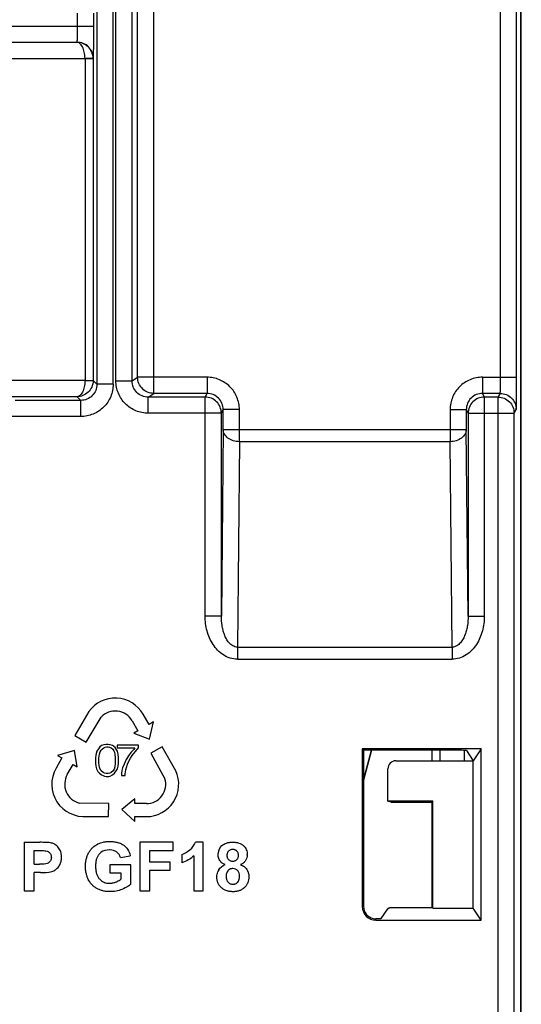
# Model space of a CAD drawing. Units: millimetres. Extents: x 0 to 420, y 0 to 297.
# Drawn here: x 208 to 213, y 142 to 151 of the extents above; entities that cross this region are included whole.
import ezdxf

# ---------------------------------------------------------------- set-up
doc = ezdxf.new("R2010")
doc.units = ezdxf.units.MM
doc.header["$LTSCALE"] = 23.1
doc.layers.add('INTF_1', color=7, linetype='CONTINUOUS')

msp = doc.modelspace()

# ---------------------------------------------------------------- linework, layer by layer
at = {"layer": 'INTF_1', "color": 7, "linetype": 'CONTINUOUS'}
for p, q in [((212.5745, 133.1947), (212.5745, 232.1894)), ((212.5671, 231.4211), (212.5671, 133.2242)), ((208.5679, 145.0034), (208.4382, 144.7813)), ((208.5422, 144.7213), (208.6815, 144.9528)), ((208.968, 144.919), (209.0222, 144.8252)), ((209.1264, 144.8852), (209.0712, 144.9802)), ((209.0222, 144.8252), (208.9836, 144.803)), ((209.1665, 144.9086), (209.1264, 144.8852)), ((209.1285, 144.7481), (209.1665, 144.9086)), ((208.4382, 144.7813), (208.5422, 144.7213)), ((208.9836, 144.803), (209.1285, 144.7481)), ((208.4358, 144.6442), (208.2778, 144.5968)), ((208.4607, 144.4912), (208.4358, 144.6442)), ((208.6555, 144.6593), (208.6422, 144.6359)), ((208.6688, 144.6759), (208.6555, 144.6593)), ((208.6855, 144.6892), (208.6688, 144.6759)), ((208.6722, 144.6293), (208.6824, 144.6459)), ((208.6824, 144.6459), (208.6922, 144.6559)), ((208.7055, 144.6959), (208.6855, 144.6892)), ((208.6922, 144.6559), (208.7055, 144.6659)), ((208.7288, 144.6992), (208.7055, 144.6959)), ((208.7055, 144.6659), (208.7188, 144.6726)), ((208.7188, 144.6726), (208.7355, 144.6759)), ((208.7455, 144.6992), (208.7288, 144.6992)), ((208.7355, 144.6759), (208.7455, 144.6759)), ((208.7655, 144.6959), (208.7455, 144.6992)), ((208.7455, 144.6759), (208.7588, 144.6726)), ((208.7588, 144.6726), (208.7755, 144.6659)), ((208.7855, 144.6892), (208.7655, 144.6959)), ((208.7755, 144.6659), (208.7888, 144.6559)), ((208.7955, 144.6826), (208.7855, 144.6892)), ((208.7888, 144.6559), (208.7988, 144.6392)), ((208.8122, 144.6692), (208.7955, 144.6826)), ((208.7988, 144.6392), (208.8055, 144.6259)), ((208.8222, 144.6559), (208.8122, 144.6692)), ((208.8321, 144.6359), (208.8222, 144.6559)), ((209.0271, 144.6926), (208.8304, 144.6926)), ((208.8304, 144.6926), (208.8304, 144.6659)), ((208.8304, 144.6659), (208.9938, 144.6659)), ((208.9838, 144.6526), (208.9571, 144.6226)), ((208.9704, 144.5959), (209.0271, 144.6659)), ((208.9938, 144.6659), (208.9838, 144.6526)), ((209.0271, 144.6659), (209.0271, 144.6926)), ((209.2464, 144.6774), (209.1421, 144.6174)), ((209.3733, 144.4542), (209.2464, 144.6774)), ((212.2025, 144.6572), (211.1013, 144.6572)), ((211.1013, 144.6572), (211.1131, 144.6454)), ((211.1013, 144.6572), (211.1014, 143.1959)), ((211.9163, 144.6454), (211.1131, 144.6454)), ((211.1131, 144.6454), (211.1132, 143.1957)), ((211.1131, 144.3683), (211.1853, 144.6454)), ((211.1855, 144.6454), (211.1131, 144.3675)), ((211.7478, 144.5472), (211.7478, 144.6454)), ((211.8227, 144.5472), (211.8227, 144.6454)), ((212.0438, 144.6436), (212.0438, 144.5472)), ((212.0663, 144.6416), (212.1292, 144.5472)), ((212.2025, 144.6572), (212.1292, 144.5472)), ((212.2025, 143.0701), (212.2025, 144.6572)), ((208.3182, 144.5735), (208.2636, 144.4792)), ((208.2778, 144.5968), (208.3182, 144.5735)), ((208.6322, 144.5993), (208.6288, 144.5759)), ((208.6288, 144.5759), (208.6288, 144.5259)), ((208.6355, 144.6159), (208.6322, 144.5993)), ((208.6422, 144.6359), (208.6355, 144.6159)), ((208.6588, 144.5726), (208.6655, 144.6092)), ((208.6588, 144.5293), (208.6588, 144.5726)), ((208.6655, 144.6092), (208.6722, 144.6293)), ((208.8055, 144.6259), (208.8088, 144.6092)), ((208.8088, 144.6092), (208.8122, 144.5759)), ((208.8122, 144.5759), (208.8122, 144.5226)), ((208.8388, 144.6092), (208.8321, 144.6359)), ((208.8422, 144.5759), (208.8388, 144.6092)), ((208.8422, 144.5259), (208.8422, 144.5759)), ((208.9138, 144.5594), (208.8937, 144.5159)), ((208.9338, 144.5926), (208.9138, 144.5594)), ((208.9571, 144.6226), (208.9338, 144.5926)), ((208.9371, 144.5426), (208.9538, 144.5726)), ((208.9538, 144.5726), (208.9704, 144.5959)), ((209.1421, 144.6174), (209.273, 144.3809)), ((211.4132, 144.5472), (212.1292, 144.5472)), ((212.1228, 144.5568), (212.1228, 144.5472)), ((212.1292, 143.1801), (212.1292, 144.5472)), ((208.368, 144.4197), (208.4222, 144.5135)), ((208.4222, 144.5135), (208.4607, 144.4912)), ((208.6288, 144.5259), (208.6322, 144.4959)), ((208.6322, 144.4959), (208.6388, 144.4726)), ((208.6388, 144.4726), (208.6522, 144.4493)), ((208.6622, 144.5026), (208.6588, 144.5293)), ((208.6688, 144.4759), (208.6622, 144.5026)), ((208.6824, 144.4526), (208.6688, 144.4759)), ((208.8024, 144.4692), (208.7922, 144.4526)), ((208.8088, 144.4926), (208.8024, 144.4692)), ((208.8122, 144.5226), (208.8088, 144.4926)), ((208.8222, 144.4526), (208.8321, 144.4726)), ((208.8321, 144.4726), (208.8388, 144.4959)), ((208.8388, 144.4959), (208.8422, 144.5259)), ((208.8738, 144.4559), (208.8704, 144.4292)), ((208.8804, 144.4826), (208.8738, 144.4559)), ((208.8937, 144.5159), (208.8804, 144.4826)), ((208.9038, 144.4259), (208.9104, 144.4626)), ((208.9104, 144.4626), (208.9171, 144.4859)), ((208.9171, 144.4859), (208.9271, 144.5159)), ((208.9271, 144.5159), (208.9371, 144.5426)), ((211.338, 144.1721), (211.338, 144.4724)), ((208.6522, 144.4493), (208.6655, 144.4326)), ((208.6655, 144.4326), (208.6855, 144.4159)), ((208.6988, 144.4394), (208.6824, 144.4526)), ((208.6855, 144.4159), (208.6988, 144.4093)), ((208.7122, 144.4326), (208.6988, 144.4394)), ((208.6988, 144.4093), (208.7122, 144.4059)), ((208.7288, 144.4292), (208.7122, 144.4326)), ((208.7122, 144.4059), (208.7288, 144.4026)), ((208.7455, 144.4292), (208.7288, 144.4292)), ((208.7288, 144.4026), (208.7522, 144.4026)), ((208.7622, 144.4326), (208.7455, 144.4292)), ((208.7522, 144.4026), (208.7655, 144.4059)), ((208.7755, 144.4394), (208.7622, 144.4326)), ((208.7655, 144.4059), (208.7855, 144.4159)), ((208.7922, 144.4526), (208.7755, 144.4394)), ((208.7855, 144.4159), (208.8055, 144.4326)), ((208.8055, 144.4326), (208.8222, 144.4526)), ((208.8704, 144.4292), (208.8704, 144.4093)), ((208.8704, 144.4093), (208.9038, 144.4093)), ((208.9038, 144.4093), (208.9038, 144.4259)), ((208.9922, 144.1942), (208.8722, 144.0962)), ((208.9922, 144.1497), (208.9922, 144.1942)), ((208.7522, 144.1497), (208.482, 144.1547)), ((208.75, 144.0312), (208.7522, 144.1497)), ((208.8722, 144.0962), (208.9922, 143.9831)), ((209.1004, 144.1497), (208.9922, 144.1497)), ((211.7541, 144.1721), (211.338, 144.1721)), ((211.3684, 144.1646), (211.338, 144.1721)), ((211.3705, 144.1643), (211.3684, 144.1646)), ((211.3705, 144.1643), (211.7541, 144.1644)), ((211.7478, 143.1878), (211.7478, 144.1644)), ((211.7541, 143.18), (211.7541, 144.1721)), ((208.552, 144.0312), (208.75, 144.0312)), ((208.9922, 144.0297), (209.1004, 144.0297)), ((208.9922, 143.9831), (208.9922, 144.0297)), ((207.9691, 143.7912), (208.1149, 143.7912)), ((207.9691, 143.7912), (207.9691, 143.3412)), ((209.3498, 143.7912), (209.0413, 143.7912)), ((209.0413, 143.7912), (209.0413, 143.3412)), ((209.3498, 143.7151), (209.3498, 143.7912)), ((209.6264, 143.7931), (209.5564, 143.7931)), ((209.6264, 143.3412), (209.6264, 143.7931)), ((208.0599, 143.7151), (208.1038, 143.7151)), ((208.0599, 143.5874), (208.0599, 143.7151)), ((208.8609, 143.6497), (208.9511, 143.6666)), ((209.1322, 143.7151), (209.3498, 143.7151)), ((209.1322, 143.6085), (209.1322, 143.7151)), ((209.4287, 143.6792), (209.4287, 143.6009)), ((209.5401, 143.6663), (209.5401, 143.3412)), ((208.0599, 143.5874), (208.1096, 143.5874)), ((208.9569, 143.5825), (208.7611, 143.5825)), ((208.7611, 143.5825), (208.7611, 143.5067)), ((208.9569, 143.4032), (208.9569, 143.5825)), ((209.32, 143.6085), (209.1322, 143.6085)), ((209.32, 143.5325), (209.32, 143.6085)), ((208.1192, 143.5109), (208.0599, 143.5109)), ((208.0599, 143.3412), (208.0599, 143.5109)), ((208.7611, 143.5067), (208.8651, 143.5067)), ((208.8651, 143.5067), (208.8651, 143.4496)), ((209.1322, 143.5325), (209.32, 143.5325)), ((209.1322, 143.3412), (209.1322, 143.5325)), ((207.9691, 143.3412), (208.0599, 143.3412)), ((209.0413, 143.3412), (209.1322, 143.3412)), ((209.5401, 143.3412), (209.6264, 143.3412)), ((211.3402, 143.1767), (211.357, 143.1875)), ((211.357, 143.1875), (211.3578, 143.1878)), ((211.3578, 143.1878), (211.7541, 143.1878)), ((211.7541, 143.18), (212.1292, 143.1801)), ((212.2025, 143.0701), (212.1292, 143.1801)), ((211.2776, 143.0837), (211.3386, 143.1753)), ((211.2273, 143.07), (212.2025, 143.0701))]:
    msp.add_line(p, q, dxfattribs=at)
at = {"layer": 'INTF_1', "color": 9, "linetype": 'CONTINUOUS'}
for p, q in [((212.3821, 148.1044), (212.3821, 226.8924)), ((212.5306, 148.1044), (212.5306, 226.7424)), ((208.7926, 148.0397), (208.7926, 165.2947)), ((208.8181, 148.0702), (208.8181, 165.2947)), ((208.6426, 165.1886), (208.6426, 148.0397)), ((208.9681, 148.0702), (208.9681, 165.1886)), ((209.0194, 148.1044), (209.0194, 153.5819)), ((209.1693, 147.9544), (209.1693, 153.5069)), ((208.4638, 151.3608), (208.4638, 151.4793)), ((208.6137, 151.3608), (208.6137, 151.4793)), ((207.7851, 151.3608), (208.6137, 151.3608)), ((207.7851, 151.2108), (208.4586, 151.2108)), ((207.7852, 151.2107), (208.4585, 151.2107)), ((208.4585, 151.2107), (208.4586, 151.2108)), ((207.6333, 151.0607), (208.5322, 151.0607)), ((208.6072, 151.062), (208.5322, 151.0607)), ((208.5322, 151.0594), (208.6072, 151.0594)), ((208.5322, 151.0594), (208.5322, 148.0752)), ((208.6072, 151.0594), (208.6086, 151.0608)), ((208.6072, 151.0594), (208.6072, 148.0752)), ((208.5322, 148.0739), (207.6968, 148.0739)), ((208.5322, 148.0752), (208.6072, 148.0752)), ((208.5322, 148.0739), (208.6072, 148.0726)), ((208.6426, 148.0397), (208.6072, 148.0752)), ((208.7926, 148.0397), (208.6426, 148.0397)), ((208.8181, 148.0702), (208.9681, 148.0702)), ((208.9681, 148.0702), (209.0194, 148.1044)), ((209.6624, 148.1044), (209.0194, 148.1044)), ((209.6624, 148.1044), (209.6624, 147.9544)), ((212.215, 148.1044), (212.5306, 148.1044)), ((212.215, 148.1044), (212.215, 147.9544)), ((209.1181, 147.9202), (209.1693, 147.9544)), ((209.6624, 147.9544), (209.1693, 147.9544)), ((209.6454, 147.9202), (209.6624, 147.9544)), ((212.3791, 147.9544), (212.215, 147.9544)), ((212.215, 147.9544), (212.232, 147.9202)), ((212.3589, 147.9202), (212.3791, 147.9544)), ((208.4585, 147.9239), (207.8506, 147.9239)), ((208.4927, 147.8898), (207.8847, 147.8898)), ((208.4927, 147.8898), (208.4585, 147.9239)), ((208.4927, 147.7398), (208.4927, 147.8898)), ((209.6454, 147.9202), (209.1181, 147.9202)), ((209.1181, 147.7703), (209.1181, 147.9202)), ((209.6454, 145.888), (209.6454, 147.9202)), ((212.3589, 147.9202), (212.232, 147.9202)), ((212.232, 147.9202), (212.232, 145.888)), ((212.3589, 133.1737), (212.3589, 147.9202)), ((209.7954, 147.7703), (209.1181, 147.7703)), ((209.7954, 147.7703), (209.8124, 147.8044)), ((209.7954, 145.888), (209.7954, 147.7703)), ((209.9624, 147.8044), (209.8124, 147.8044)), ((209.8124, 147.6189), (209.8124, 147.8044)), ((209.9624, 147.5067), (209.9624, 147.8044)), ((211.915, 147.8044), (212.065, 147.8044)), ((211.915, 147.8044), (211.915, 147.5067)), ((212.065, 147.8044), (212.082, 147.7703)), ((212.065, 147.8044), (212.065, 147.6189)), ((212.082, 147.7703), (212.5074, 147.7703)), ((212.082, 147.7703), (212.082, 145.888)), ((212.5074, 147.7718), (212.5276, 147.8059)), ((212.5074, 147.7703), (212.5074, 147.7718)), ((212.5074, 133.1737), (212.5074, 147.7703)), ((208.4927, 147.7398), (207.7348, 147.7398)), ((209.8124, 147.6189), (209.7954, 145.888)), ((209.8124, 147.6189), (212.065, 147.6189)), ((212.082, 145.888), (212.065, 147.6189)), ((209.9624, 147.5067), (209.9436, 145.6017)), ((211.915, 147.5067), (209.9624, 147.5067)), ((211.9338, 145.6017), (211.915, 147.5067)), ((209.7954, 145.888), (209.6454, 145.888)), ((212.082, 145.888), (212.232, 145.888)), ((209.9436, 145.6017), (211.9338, 145.6017)), ((209.9436, 145.6017), (209.9436, 145.4895)), ((211.9338, 145.6017), (211.9338, 145.4895)), ((209.9436, 145.4895), (211.9338, 145.4895)), ((211.3684, 144.1646), (211.7541, 144.1646)), ((211.1014, 143.1959), (211.1132, 143.1957)), ((211.357, 143.1875), (211.7541, 143.1875)), ((211.2273, 143.07), (211.2271, 143.0819))]:
    msp.add_line(p, q, dxfattribs=at)
for centre, radius, start, end in [((208.4572, 151.0594), 0.075, 0.00017, 0.98238), ((208.4572, 151.0594), 0.15, 0.0088, 0.99119), ((208.4571, 148.0752), 0.0751, 359.01853, 359.99953), ((208.4571, 148.0752), 0.1501, 359.00911, 359.99089)]:
    msp.add_arc(centre, radius, start, end, dxfattribs=at)
at = {"layer": 'INTF_1', "color": 7, "linetype": 'CONTINUOUS'}
for centre, radius, start, end in [((208.812, 144.8288), 0.3002, 30.28847, 144.43076), ((208.8122, 144.829), 0.18, 30.00197, 136.51781), ((208.5237, 144.3298), 0.2999, 150.13206, 275.42422), ((209.1004, 144.3297), 0.3, 270, 24.51811), ((208.5239, 144.3297), 0.18, 149.99507, 256.52353), ((209.1004, 144.3297), 0.18, 269.99999, 16.52088), ((209.9179, 143.677), 0.1177, 357.89962, 0.00757), ((209.8486, 143.6646), 0.0798, 211.57373, 214.83316), ((208.1678, 143.6717), 0.1621, 301.68185, 304.8808), ((209.883, 143.471), 0.129, 149.28566, 158.93029), ((211.2273, 143.1959), 0.1259, 180.00361, 270.0036), ((211.2271, 143.1957), 0.1139, 180.00361, 257.58747), ((211.2261, 143.1913), 0.1094, 257.58311, 270.50496)]:
    msp.add_arc(centre, radius, start, end, dxfattribs=at)
for centre, major_axis, ratio, start_param, end_param in [((211.9163, 144.6415), (0.15, 0), 0.026186, 0.017451, 1.570795), ((211.4134, 144.4722), (-0.0733, 0.0181), 0.994068, -1.327735, 0.240295), ((213.5883, 143.1745), (2.25, 0.0001), 0.026186, 3.100663, 3.124139)]:
    msp.add_ellipse(centre, major_axis=major_axis, ratio=ratio, start_param=start_param, end_param=end_param, dxfattribs=at)
at = {"layer": 'INTF_1', "color": 9, "linetype": 'CONTINUOUS'}
for points, knots in [([(208.4586, 151.2108), (208.4589, 151.211), (208.4592, 151.2123), (208.4597, 151.2145), (208.4602, 151.2183), (208.4606, 151.2234), (208.4611, 151.2297), (208.4617, 151.2406), (208.4623, 151.2569), (208.463, 151.2793), (208.4634, 151.3047), (208.4637, 151.3322), (208.4638, 151.3511), (208.4638, 151.3608)], [0, 0, 0, 0, 0.007221, 0.023291, 0.04841, 0.082417, 0.12502, 0.175834, 0.300141, 0.450715, 0.621921, 0.807338, 1, 1, 1, 1]), ([(208.6086, 151.0608), (208.6087, 151.061), (208.6089, 151.0617), (208.6092, 151.063), (208.6094, 151.065), (208.6098, 151.069), (208.6102, 151.0758), (208.6106, 151.086), (208.6111, 151.0987), (208.6115, 151.1139), (208.6119, 151.1315), (208.6124, 151.159), (208.6129, 151.1978), (208.6134, 151.2486), (208.6137, 151.3036), (208.6137, 151.3415), (208.6137, 151.3608)], [0, 0, 0, 0, 0.002193, 0.006647, 0.013411, 0.022485, 0.04749, 0.081447, 0.124043, 0.174881, 0.233485, 0.299304, 0.450053, 0.621467, 0.807108, 1, 1, 1, 1]), ([(208.5322, 151.0607), (208.532, 151.0807), (208.5282, 151.1178), (208.5145, 151.1602), (208.4987, 151.1861), (208.4863, 151.1996), (208.4729, 151.2082), (208.4631, 151.2105), (208.4585, 151.2107)], [0, 0, 0, 0, 0.33359, 0.619079, 0.736427, 0.836711, 0.922752, 1, 1, 1, 1]), ([(208.6072, 151.062), (208.6068, 151.0823), (208.5979, 151.1225), (208.5631, 151.1717), (208.5142, 151.2031), (208.4768, 151.2105), (208.4585, 151.2107)], [0, 0, 0, 0, 0.263307, 0.518224, 0.762574, 1, 1, 1, 1]), ([(208.6086, 151.0608), (208.6086, 151.0803), (208.6008, 151.1198), (208.5674, 151.1696), (208.5175, 151.203), (208.4781, 151.2108), (208.4586, 151.2108)], [0, 0, 0, 0, 0.24999, 0.5, 0.75001, 1, 1, 1, 1]), ([(208.5322, 148.0739), (208.532, 148.0539), (208.5282, 148.0168), (208.5145, 147.9744), (208.4987, 147.9485), (208.4863, 147.935), (208.4729, 147.9264), (208.4631, 147.9241), (208.4585, 147.9239)], [0, 0, 0, 0, 0.33359, 0.619079, 0.736427, 0.836711, 0.922752, 1, 1, 1, 1]), ([(208.6072, 148.0726), (208.6068, 148.0523), (208.5979, 148.012), (208.5631, 147.9629), (208.5142, 147.9315), (208.4768, 147.9241), (208.4585, 147.9239)], [0, 0, 0, 0, 0.263307, 0.518224, 0.762574, 1, 1, 1, 1]), ([(208.6426, 148.0397), (208.6426, 148.0202), (208.6348, 147.9808), (208.6015, 147.9309), (208.5516, 147.8975), (208.5122, 147.8898), (208.4927, 147.8898)], [0, 0, 0, 0, 0.249991, 0.5, 0.750008, 1, 1, 1, 1]), ([(208.7926, 148.0397), (208.7926, 148.0007), (208.777, 147.9218), (208.7102, 147.8221), (208.6105, 147.7554), (208.5317, 147.7398), (208.4927, 147.7398)], [0, 0, 0, 0, 0.25, 0.5, 0.749999, 1, 1, 1, 1]), ([(209.1181, 147.7703), (209.0791, 147.7703), (209.0002, 147.7859), (208.9005, 147.8526), (208.8338, 147.9523), (208.8181, 148.0312), (208.8181, 148.0702)], [0, 0, 0, 0, 0.250001, 0.500001, 0.75, 1, 1, 1, 1]), ([(209.1181, 147.9202), (209.0986, 147.9202), (209.0592, 147.928), (209.0093, 147.9614), (208.9759, 148.0112), (208.9681, 148.0507), (208.9681, 148.0702)], [0, 0, 0, 0, 0.249968, 0.499973, 0.749994, 1, 1, 1, 1]), ([(209.1693, 147.9544), (209.1498, 147.9544), (209.1104, 147.9622), (209.0606, 147.9956), (209.0272, 148.0454), (209.0194, 148.0849), (209.0194, 148.1044)], [0, 0, 0, 0, 0.249963, 0.499969, 0.749993, 1, 1, 1, 1]), ([(209.9624, 147.8044), (209.9624, 147.8434), (209.9468, 147.9223), (209.88, 148.022), (209.7803, 148.0887), (209.7015, 148.1044), (209.6624, 148.1044)], [0, 0, 0, 0, 0.250001, 0.500001, 0.75, 1, 1, 1, 1]), ([(212.215, 148.1044), (212.176, 148.1044), (212.0971, 148.0887), (211.9974, 148.022), (211.9306, 147.9223), (211.915, 147.8434), (211.915, 147.8044)], [0, 0, 0, 0, 0.25, 0.499999, 0.749999, 1, 1, 1, 1]), ([(212.3791, 147.9544), (212.3793, 147.9546), (212.3794, 147.9559), (212.3798, 147.9581), (212.38, 147.9619), (212.3803, 147.967), (212.3805, 147.9733), (212.3808, 147.9809), (212.381, 147.9897), (212.3813, 148.0035), (212.3816, 148.0229), (212.3819, 148.0483), (212.3821, 148.0758), (212.3821, 148.0947), (212.3821, 148.1044)], [0, 0, 0, 0, 0.006698, 0.022565, 0.047585, 0.081549, 0.124147, 0.174983, 0.233583, 0.299395, 0.450125, 0.621516, 0.807133, 1, 1, 1, 1]), ([(212.5276, 147.8059), (212.5277, 147.8061), (212.5277, 147.8067), (212.5279, 147.808), (212.528, 147.81), (212.5283, 147.8141), (212.5285, 147.8209), (212.5288, 147.831), (212.529, 147.8436), (212.5293, 147.8588), (212.5295, 147.8762), (212.5298, 147.9036), (212.5301, 147.9422), (212.5304, 147.9927), (212.5306, 148.0475), (212.5306, 148.0852), (212.5306, 148.1044)], [0, 0, 0, 0, 0.002086, 0.006489, 0.013222, 0.022275, 0.047256, 0.081203, 0.123799, 0.174644, 0.233261, 0.299097, 0.449889, 0.621355, 0.807051, 1, 1, 1, 1]), ([(209.8124, 147.8044), (209.8124, 147.8239), (209.8046, 147.8633), (209.7713, 147.9132), (209.7214, 147.9466), (209.6819, 147.9544), (209.6624, 147.9544)], [0, 0, 0, 0, 0.249984, 0.499984, 0.749993, 1, 1, 1, 1]), ([(212.215, 147.9544), (212.1955, 147.9544), (212.156, 147.9466), (212.1062, 147.9132), (212.0728, 147.8633), (212.065, 147.8239), (212.065, 147.8044)], [0, 0, 0, 0, 0.250007, 0.500016, 0.750015, 1, 1, 1, 1]), ([(212.3791, 147.9544), (212.3984, 147.9544), (212.4374, 147.9466), (212.4868, 147.9136), (212.5198, 147.8643), (212.5276, 147.8252), (212.5276, 147.8059)], [0, 0, 0, 0, 0.250005, 0.500016, 0.750018, 1, 1, 1, 1]), ([(209.7954, 147.7703), (209.7954, 147.7898), (209.7876, 147.8292), (209.7542, 147.8791), (209.7043, 147.9124), (209.6649, 147.9202), (209.6454, 147.9202)], [0, 0, 0, 0, 0.249982, 0.499981, 0.749992, 1, 1, 1, 1]), ([(212.232, 147.9202), (212.2125, 147.9202), (212.1731, 147.9124), (212.1232, 147.8791), (212.0899, 147.8292), (212.082, 147.7898), (212.082, 147.7703)], [0, 0, 0, 0, 0.250008, 0.500019, 0.750018, 1, 1, 1, 1]), ([(212.3589, 147.9202), (212.3782, 147.9202), (212.4172, 147.9125), (212.4666, 147.8795), (212.4996, 147.8301), (212.5074, 147.7911), (212.5074, 147.7718)], [0, 0, 0, 0, 0.250005, 0.500016, 0.750018, 1, 1, 1, 1]), ([(209.9624, 147.5067), (209.9431, 147.5068), (209.9055, 147.5123), (209.8563, 147.536), (209.8267, 147.5676), (209.8146, 147.5966), (209.8125, 147.6116), (209.8124, 147.6189)], [0, 0, 0, 0, 0.281279, 0.545385, 0.782599, 0.892918, 1, 1, 1, 1]), ([(212.065, 147.6189), (212.0649, 147.6116), (212.0628, 147.5966), (212.0507, 147.5676), (212.0211, 147.536), (211.9719, 147.5123), (211.9343, 147.5068), (211.915, 147.5067)], [0, 0, 0, 0, 0.107082, 0.217401, 0.454615, 0.718721, 1, 1, 1, 1]), ([(209.9436, 145.4895), (209.9208, 145.4895), (209.8748, 145.4966), (209.8123, 145.5266), (209.7592, 145.5711), (209.7025, 145.6435), (209.657, 145.7505), (209.6454, 145.8423), (209.6454, 145.888)], [0, 0, 0, 0, 0.124909, 0.249909, 0.375019, 0.500208, 0.749965, 1, 1, 1, 1]), ([(209.9436, 145.6017), (209.9361, 145.6017), (209.9209, 145.6039), (209.9001, 145.6131), (209.8819, 145.6264), (209.8612, 145.6475), (209.8408, 145.6781), (209.8229, 145.718), (209.81, 145.7595), (209.7985, 145.816), (209.7953, 145.8593), (209.7954, 145.888)], [0, 0, 0, 0, 0.0649, 0.129367, 0.19323, 0.256545, 0.381829, 0.506213, 0.630063, 0.753593, 1, 1, 1, 1]), ([(212.232, 145.888), (212.232, 145.8423), (212.2204, 145.7505), (212.1749, 145.6435), (212.1182, 145.5711), (212.0652, 145.5266), (212.0026, 145.4966), (211.9566, 145.4895), (211.9338, 145.4895)], [0, 0, 0, 0, 0.250035, 0.499792, 0.624981, 0.75009, 0.875091, 1, 1, 1, 1]), ([(212.082, 145.888), (212.0821, 145.8593), (212.079, 145.816), (212.0674, 145.7595), (212.0545, 145.718), (212.0366, 145.6781), (212.0162, 145.6475), (211.9955, 145.6264), (211.9773, 145.6131), (211.9565, 145.6039), (211.9413, 145.6017), (211.9338, 145.6017)], [0, 0, 0, 0, 0.246407, 0.369937, 0.493787, 0.618171, 0.743455, 0.80677, 0.870633, 0.9351, 1, 1, 1, 1])]:
    msp.add_open_spline(points, degree=3, knots=knots, dxfattribs=at)
at = {"layer": 'INTF_1', "color": 7, "linetype": 'CONTINUOUS'}
for points in [[(208.163, 143.7905), (208.149, 143.791), (208.133, 143.7912), (208.1149, 143.7912)], [(208.223, 143.7845), (208.2116, 143.7875), (208.1917, 143.7895), (208.163, 143.7905)], [(208.2525, 143.7722), (208.2434, 143.7776), (208.2335, 143.7817), (208.223, 143.7845)], [(208.2877, 143.7404), (208.2774, 143.7538), (208.2657, 143.7644), (208.2525, 143.7722)], [(208.8905, 143.7637), (208.9045, 143.7532), (208.9162, 143.741), (208.9258, 143.727)], [(208.9258, 143.727), (208.9377, 143.7096), (208.9461, 143.6894), (208.9511, 143.6666)], [(209.5021, 143.7211), (209.5284, 143.7416), (209.5465, 143.7656), (209.5564, 143.7931)], [(209.7654, 143.677), (209.7654, 143.7106), (209.7771, 143.7383), (209.8006, 143.7602)], [(208.1038, 143.7151), (208.1213, 143.7151), (208.1357, 143.7148), (208.1469, 143.7142)], [(208.1469, 143.7142), (208.1567, 143.7137), (208.1641, 143.713), (208.1692, 143.712)], [(208.6821, 143.6987), (208.676, 143.6943), (208.6702, 143.6892), (208.6649, 143.6835)], [(209.4287, 143.6792), (209.4512, 143.6865), (209.4756, 143.7005), (209.5021, 143.7211)], [(209.5401, 143.6663), (209.5086, 143.6368), (209.4715, 143.615), (209.4287, 143.6009)], [(209.7667, 143.6601), (209.7658, 143.6656), (209.7654, 143.6713), (209.7654, 143.677)], [(209.7806, 143.6228), (209.7735, 143.6344), (209.7688, 143.6469), (209.7667, 143.6601)], [(208.1814, 143.5945), (208.1694, 143.5898), (208.1454, 143.5874), (208.1096, 143.5874)], [(208.2605, 143.5387), (208.271, 143.546), (208.2801, 143.5551), (208.2881, 143.566)], [(208.2881, 143.566), (208.2919, 143.5713), (208.2955, 143.577), (208.2987, 143.5831)], [(209.7721, 143.5369), (209.7843, 143.5573), (209.8033, 143.573), (209.8292, 143.584)], [(209.8023, 143.5993), (209.7946, 143.6051), (209.7882, 143.6117), (209.7831, 143.619)], [(209.8292, 143.584), (209.819, 143.5884), (209.81, 143.5934), (209.8023, 143.5993)], [(209.89, 143.5464), (209.8747, 143.5441), (209.8629, 143.5371), (209.8545, 143.5254)], [(209.9017, 143.5472), (209.8976, 143.5472), (209.8937, 143.5469), (209.89, 143.5464)], [(208.1192, 143.5109), (208.1603, 143.5109), (208.1917, 143.5131), (208.2134, 143.5174)], [(208.2134, 143.5174), (208.2268, 143.5203), (208.24, 143.5258), (208.253, 143.5338)], [(209.7541, 143.4699), (209.7541, 143.4866), (209.7569, 143.5025), (209.7627, 143.5174)], [(209.8449, 143.508), (209.841, 143.4985), (209.8391, 143.4886), (209.8391, 143.4782)], [(209.8545, 143.5254), (209.8506, 143.5198), (209.8474, 143.514), (209.8449, 143.508)], [(209.9471, 143.4218), (209.9564, 143.4321), (209.962, 143.4459), (209.9639, 143.4634)], [(209.9639, 143.4634), (209.9643, 143.4678), (209.9646, 143.4724), (209.9646, 143.4772)], [(208.5918, 143.4032), (208.5802, 143.4163), (208.5705, 143.4312), (208.5625, 143.4479)], [(208.8159, 143.4224), (208.8272, 143.4269), (208.8376, 143.4319), (208.847, 143.4374)], [(208.847, 143.4374), (208.8535, 143.4412), (208.8595, 143.4452), (208.8651, 143.4496)], [(208.9297, 143.382), (208.9143, 143.3721), (208.8958, 143.3629), (208.8742, 143.3546)], [(208.9569, 143.4032), (208.9492, 143.3958), (208.9402, 143.3887), (208.9297, 143.382)]]:
    msp.add_open_spline(points, degree=3, dxfattribs=at)
for points, knots in [([(208.2987, 143.5831), (208.3013, 143.5878), (208.3056, 143.5978), (208.3103, 143.6143), (208.3127, 143.6295), (208.3136, 143.6425), (208.3139, 143.6538), (208.3135, 143.666), (208.3119, 143.6826), (208.3078, 143.7019), (208.2997, 143.7226), (208.292, 143.7347), (208.2877, 143.7404)], [0, 0, 0, 0, 0.108853, 0.217707, 0.32656, 0.380987, 0.435414, 0.505987, 0.57656, 0.717707, 0.858853, 1, 1, 1, 1]), ([(208.5625, 143.4479), (208.558, 143.457), (208.5503, 143.4758), (208.5421, 143.5052), (208.538, 143.5307), (208.5364, 143.5516), (208.536, 143.5682), (208.5364, 143.5852), (208.5383, 143.6076), (208.5429, 143.6345), (208.5521, 143.6647), (208.565, 143.6931), (208.5815, 143.719), (208.6079, 143.749), (208.6329, 143.7668), (208.6518, 143.7765)], [0, 0, 0, 0, 0.078931, 0.157863, 0.236794, 0.27626, 0.315725, 0.358557, 0.401389, 0.487052, 0.572715, 0.658378, 0.743784, 0.829189, 1, 1, 1, 1]), ([(208.6518, 143.7765), (208.659, 143.7802), (208.6744, 143.7867), (208.6957, 143.7926), (208.7141, 143.7958), (208.7285, 143.7976), (208.7436, 143.7986), (208.7573, 143.7989), (208.7658, 143.7988), (208.7689, 143.7988)], [0, 0, 0, 0, 0.232806, 0.465611, 0.582014, 0.698417, 0.814819, 0.931222, 1, 1, 1, 1]), ([(208.7689, 143.7988), (208.7692, 143.7988), (208.7729, 143.7987), (208.7833, 143.7982), (208.7993, 143.7969), (208.8174, 143.7941), (208.84, 143.789), (208.8654, 143.7798), (208.8826, 143.7696), (208.8905, 143.7637)], [0, 0, 0, 0, 0.006147, 0.072404, 0.204918, 0.337431, 0.469945, 0.734973, 1, 1, 1, 1]), ([(209.8006, 143.7602), (209.8064, 143.7657), (209.8194, 143.7752), (209.8387, 143.7838), (209.8559, 143.7886), (209.8698, 143.7912), (209.8821, 143.7925), (209.8925, 143.793), (209.9005, 143.7931), (209.9084, 143.793), (209.9187, 143.7925), (209.9309, 143.7912), (209.9447, 143.7886), (209.9619, 143.7838), (209.9773, 143.777), (209.9909, 143.7681), (210.0003, 143.7603), (210.0086, 143.7518), (210.0182, 143.7398), (210.0274, 143.7234), (210.0341, 143.7015), (210.0356, 143.6854), (210.0356, 143.677)], [0, 0, 0, 0, 0.083988, 0.167976, 0.209971, 0.251965, 0.293959, 0.314956, 0.335953, 0.356726, 0.377499, 0.419046, 0.460592, 0.502139, 0.585231, 0.626778, 0.668324, 0.709784, 0.751243, 0.834162, 0.917081, 1, 1, 1, 1]), ([(209.9364, 143.7132), (209.935, 143.7143), (209.9308, 143.7174), (209.9232, 143.7212), (209.9147, 143.7235), (209.9073, 143.7244), (209.9013, 143.7246), (209.8953, 143.7244), (209.8876, 143.7235), (209.8788, 143.7212), (209.8696, 143.7166), (209.8643, 143.7123), (209.8618, 143.7098)], [0, 0, 0, 0, 0.069623, 0.199531, 0.329438, 0.394392, 0.459345, 0.526927, 0.594509, 0.729673, 0.864836, 1, 1, 1, 1]), ([(208.1692, 143.712), (208.1766, 143.7107), (208.1867, 143.7072), (208.1982, 143.6996), (208.206, 143.6923), (208.2123, 143.6837), (208.2168, 143.6741), (208.2191, 143.6652), (208.22, 143.6576), (208.2202, 143.6503), (208.2197, 143.6418), (208.2178, 143.6327), (208.2146, 143.6243), (208.2101, 143.6164), (208.2044, 143.6094), (208.1956, 143.6013), (208.1875, 143.5968), (208.1814, 143.5945)], [0, 0, 0, 0, 0.138495, 0.207743, 0.276991, 0.345942, 0.414894, 0.483845, 0.518321, 0.552797, 0.608578, 0.664359, 0.72014, 0.77592, 0.83194, 0.88796, 1, 1, 1, 1]), ([(208.6649, 143.6835), (208.659, 143.6772), (208.6487, 143.6631), (208.6396, 143.6417), (208.6344, 143.6222), (208.6317, 143.6065), (208.6303, 143.5924), (208.6298, 143.5806), (208.6296, 143.5712), (208.6298, 143.5615), (208.6303, 143.5488), (208.6317, 143.5337), (208.6345, 143.5168), (208.6397, 143.4959), (208.649, 143.473), (208.6594, 143.4579), (208.6653, 143.4513)], [0, 0, 0, 0, 0.120304, 0.240608, 0.30076, 0.360912, 0.421064, 0.45114, 0.481216, 0.51364, 0.546064, 0.610912, 0.67576, 0.740608, 0.870304, 1, 1, 1, 1]), ([(208.7666, 143.7211), (208.7639, 143.7212), (208.7305, 143.7217), (208.7029, 143.7135), (208.6821, 143.6987)], [0, 0, 0, 0, 0.081593, 1, 1, 1, 1]), ([(208.8609, 143.6497), (208.8577, 143.6607), (208.8508, 143.6756), (208.8375, 143.6919), (208.8254, 143.7024), (208.8114, 143.7108), (208.7926, 143.7181), (208.777, 143.7206), (208.7666, 143.7211)], [0, 0, 0, 0, 0.261727, 0.39259, 0.523453, 0.654645, 0.785836, 1, 1, 1, 1]), ([(209.8618, 143.7098), (209.8594, 143.7074), (209.8551, 143.7021), (209.8504, 143.693), (209.8482, 143.6843), (209.8472, 143.6769), (209.847, 143.6708), (209.8472, 143.6645), (209.8482, 143.6567), (209.8504, 143.6477), (209.855, 143.6384), (209.8592, 143.6331), (209.8616, 143.6306)], [0, 0, 0, 0, 0.121212, 0.242424, 0.363636, 0.424242, 0.484848, 0.549242, 0.613636, 0.742424, 0.871212, 1, 1, 1, 1]), ([(209.8616, 143.6306), (209.8641, 143.6282), (209.8693, 143.6241), (209.8784, 143.6196), (209.887, 143.6173), (209.8945, 143.6164), (209.9005, 143.6162), (209.9065, 143.6164), (209.9141, 143.6173), (209.9228, 143.6196), (209.932, 143.6241), (209.94, 143.6306), (209.9465, 143.6386), (209.9511, 143.648), (209.9534, 143.657), (209.9543, 143.6648), (209.9545, 143.671), (209.9543, 143.6771), (209.9534, 143.6846), (209.9511, 143.6932), (209.9466, 143.7023), (209.9413, 143.7088), (209.9376, 143.7122), (209.9364, 143.7132)], [0, 0, 0, 0, 0.060975, 0.12195, 0.182925, 0.213412, 0.2439, 0.274734, 0.305567, 0.367235, 0.428903, 0.490571, 0.55253, 0.61449, 0.676449, 0.707429, 0.738408, 0.767723, 0.797037, 0.855665, 0.914293, 0.972921, 1, 1, 1, 1]), ([(210.0355, 143.6727), (210.0352, 143.6639), (210.0331, 143.6505), (210.0268, 143.6338), (210.0196, 143.6211), (210.0106, 143.6096), (209.9964, 143.5962), (209.9834, 143.5883), (209.9735, 143.584)], [0, 0, 0, 0, 0.222522, 0.351764, 0.481005, 0.610754, 0.740503, 1, 1, 1, 1]), ([(209.9646, 143.4772), (209.9646, 143.4878), (209.9624, 143.502), (209.955, 143.5178), (209.9471, 143.5283), (209.9375, 143.5368), (209.9233, 143.5448), (209.9108, 143.5472), (209.9017, 143.5472)], [0, 0, 0, 0, 0.25, 0.375, 0.5, 0.625, 0.75, 1, 1, 1, 1]), ([(209.9735, 143.584), (209.986, 143.579), (210.0025, 143.5698), (210.02, 143.554), (210.0308, 143.5405), (210.0364, 143.5307), (210.0388, 143.5257)], [0, 0, 0, 0, 0.402787, 0.604181, 0.805574, 1, 1, 1, 1]), ([(208.6653, 143.4513), (208.6772, 143.4379), (208.692, 143.4271), (208.7089, 143.4202), (208.7101, 143.4197)], [0, 0, 0, 0, 0.928904, 1, 1, 1, 1]), ([(210.0499, 143.4735), (210.0499, 143.4631), (210.0483, 143.4433), (210.0408, 143.4165), (210.0305, 143.3967), (210.0197, 143.3822), (210.0103, 143.3721), (209.9999, 143.3629), (209.9851, 143.3524), (209.9685, 143.3442), (209.9504, 143.3385), (209.9359, 143.3355), (209.9207, 143.3336), (209.9048, 143.333), (209.8893, 143.3336), (209.875, 143.3351), (209.8612, 143.3376), (209.8438, 143.3423), (209.8276, 143.349), (209.8127, 143.3577), (209.8015, 143.3658), (209.7907, 143.3753), (209.7776, 143.3897), (209.7651, 143.41), (209.7561, 143.4379), (209.7541, 143.4588), (209.7541, 143.4699)], [0, 0, 0, 0, 0.062098, 0.124195, 0.186293, 0.217342, 0.24839, 0.279438, 0.310486, 0.372582, 0.40363, 0.434677, 0.465725, 0.496773, 0.525613, 0.554452, 0.583291, 0.612131, 0.66981, 0.698649, 0.727488, 0.761552, 0.795616, 0.863744, 0.931872, 1, 1, 1, 1]), ([(209.8391, 143.4782), (209.8391, 143.4663), (209.8414, 143.4504), (209.8489, 143.4332), (209.857, 143.4222), (209.8668, 143.4134), (209.8777, 143.4072), (209.8877, 143.4041), (209.8962, 143.4029), (209.9029, 143.4025), (209.9095, 143.4028), (209.9178, 143.404), (209.9275, 143.407), (209.938, 143.413), (209.9442, 143.4186), (209.9471, 143.4218)], [0, 0, 0, 0, 0.167552, 0.251328, 0.335104, 0.418853, 0.502603, 0.586353, 0.628228, 0.670103, 0.71134, 0.752577, 0.835051, 0.917526, 1, 1, 1, 1]), ([(210.0388, 143.5257), (210.0389, 143.5255), (210.0414, 143.5201), (210.0475, 143.5039), (210.0499, 143.4861), (210.0499, 143.4735)], [0, 0, 0, 0, 0.010702, 0.340468, 1, 1, 1, 1]), ([(208.8742, 143.3546), (208.8562, 143.3476), (208.8289, 143.3397), (208.7968, 143.3351), (208.7784, 143.3338), (208.7632, 143.3335), (208.747, 143.3339), (208.7246, 143.3357), (208.698, 143.3404), (208.6684, 143.3496), (208.6409, 143.3626), (208.6162, 143.379), (208.6006, 143.3933), (208.593, 143.4018), (208.5918, 143.4032)], [0, 0, 0, 0, 0.168507, 0.252761, 0.294888, 0.337014, 0.390564, 0.444113, 0.551211, 0.65831, 0.765408, 0.872627, 0.979847, 1, 1, 1, 1]), ([(208.7101, 143.4197), (208.7168, 143.4171), (208.728, 143.4139), (208.7444, 143.4116), (208.7585, 143.411), (208.7729, 143.4117), (208.792, 143.4145), (208.8063, 143.4187), (208.8159, 143.4224)], [0, 0, 0, 0, 0.220983, 0.351445, 0.481907, 0.61143, 0.740953, 1, 1, 1, 1]), ([(211.2776, 143.0837), (211.2775, 143.0836), (211.2771, 143.0836), (211.2764, 143.0834), (211.2752, 143.0833), (211.2728, 143.0831), (211.2688, 143.0828), (211.2628, 143.0826), (211.2555, 143.0824), (211.2434, 143.0821), (211.2338, 143.082), (211.2271, 143.0819)], [0, 0, 0, 0, 0.006944, 0.022101, 0.04565, 0.077512, 0.16546, 0.283986, 0.430365, 0.601214, 1, 1, 1, 1])]:
    msp.add_open_spline(points, degree=3, knots=knots, dxfattribs=at)

doc.saveas('drawing.dxf')
